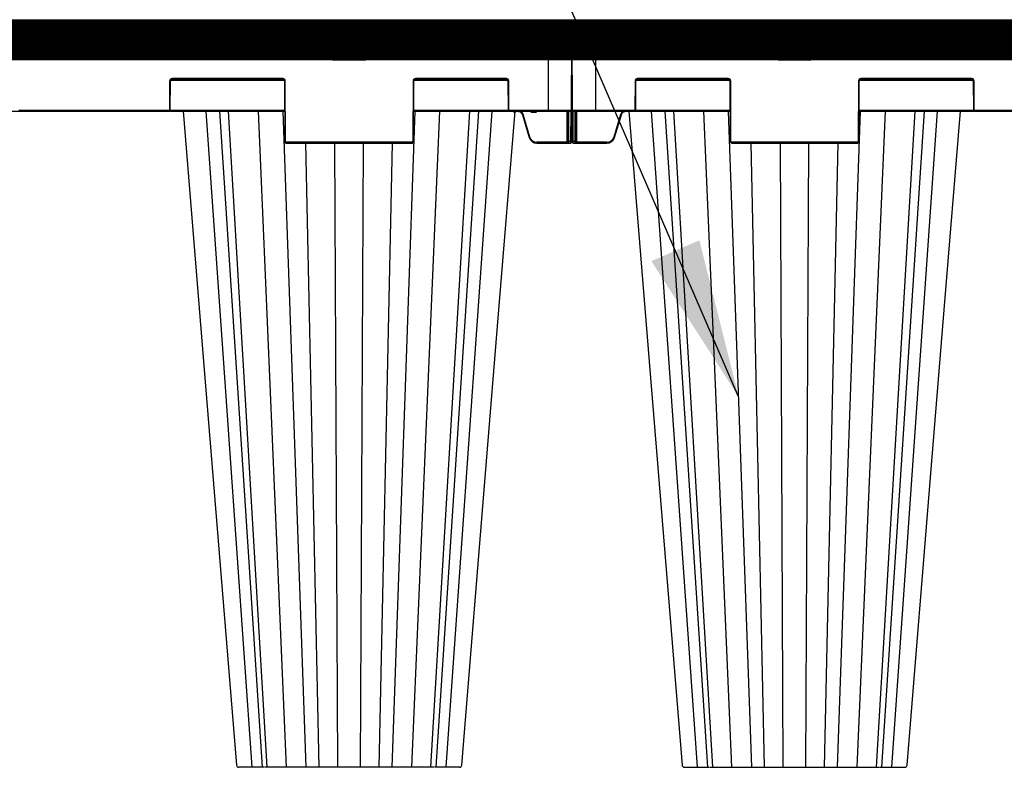
# Model space of a CAD drawing. Units: millimetres. Extents: x -3755 to 33020, y -27287 to -12744.
# Drawn here: x 4292 to 4911, y -16171 to -15701 of the extents above; entities that cross this region are included whole.
import ezdxf

# ---------------------------------------------------------------- set-up
doc = ezdxf.new("R2010")
doc.units = ezdxf.units.MM
doc.header["$LTSCALE"] = 2
doc.linetypes.add('ACAD_ISO03W100', pattern=[30, 12, -18])
for name, color, linetype in [('ACO DIM', 10, 'Continuous'), ('ACO SPEC', 10, 'ACAD_ISO03W100'), ('DUENN-18', 10, 'Continuous'), ('SICHTBAR', 10, 'Continuous'), ('TEXT35', 10, 'Continuous')]:
    doc.layers.add(name, color=color, linetype=linetype)
doc.styles.get("Standard").update_dxf_attribs({"font": 'arial.ttf'})
doc.dimstyles.get("Standard").update_dxf_attribs({"dimtxt": 0.18, "dimasz": 0.18, "dimexe": 0.18, "dimexo": 0.0625, "dimgap": 0.09, "dimtad": 0, "dimtih": 1, "dimtoh": 1, "dimdec": 4, "dimzin": 0, "dimdsep": 46, "dimtxsty": 'Standard', "dimcen": 0.09, "dimadec": 0, "dimazin": 0, "dimtfac": 1, "dimtdec": 4, "dimtofl": 0, "dimtmove": 0, "dimatfit": 3, "dimfxl": 1, "dimtolj": 1, "dimtzin": 0, "dimarcsym": 0})

# ---------------------------------------------------------------- blocks, each defined once
blk = doc.blocks.new('StormBrixx SD side view')
at = {"layer": 'DUENN-18'}
for p, q in [((447.77, 913.5), (472.23, 913.5)), ((449.46, 901.96), (449.11, 911.12)), ((470.89, 911.12), (470.54, 901.96)), ((585, 914), (585, 869.5)), ((469.54, 901), (450.46, 901)), ((347.17, 888), (347.09, 870)), ((347.81, 888.5), (419.19, 888.5)), ((418.33, 889.5), (348.67, 889.5)), ((420, 850), (419.83, 888)), ((500.17, 888), (500, 850)), ((500.81, 888.5), (559.69, 888.5)), ((558.83, 889.5), (501.67, 889.5)), ((560.41, 870), (560.33, 888)), ((346.59, 869.5), (253.41, 869.5)), ((253.41, 869.5), (253.41, 869)), ((419.41, 869.5), (347.46, 869.5)), ((398.95, 457), (370.14, 869)), ((378.43, 869), (405.26, 457)), ((408.56, 457), (384.18, 869)), ((420.63, 457), (402.92, 869)), ((433, 457), (418.51, 869)), ((487, 457), (501.49, 869)), ((499.37, 457), (517.08, 869)), ((560.04, 869.5), (500.59, 869.5)), ((511.44, 457), (535.82, 869)), ((514.74, 457), (541.57, 869)), ((521.05, 457), (549.86, 869)), ((585, 869.5), (560.91, 869.5)), ((573.66, 852.7), (569.4, 866.89)), ((574.81, 869), (574.81, 868.5)), ((574.81, 868.5), (577.19, 868.5)), ((577.19, 869), (577.19, 868.5)), ((599.81, 869.5), (585, 869.5)), ((585, 869.5), (585, 869)), ((596.84, 869), (596.92, 849.5)), ((597.59, 869), (597.67, 850)), ((598.17, 850), (598.09, 869)), ((599.3, 869), (599.22, 850)), ((499.5, 849.5), (420.5, 849.5)), ((441.17, 457), (432.68, 849)), ((452.86, 457), (451.09, 849)), ((467.14, 457), (468.91, 849)), ((478.83, 457), (487.32, 849)), ((596.92, 849.5), (577.97, 849.5)), ((577.97, 849), (577.97, 849.5)), ((596.92, 849), (596.92, 849.5)), ((599.22, 850), (598.17, 850))]:
    blk.add_line(p, q, dxfattribs=at)
at = {"layer": 'DUENN-18', "flags": 128}
for points in [[(597.67, 850), (597.67, 849.9), (597.67, 849.8), (597.67, 849.72), (597.67, 849.64), (597.67, 849.58), (597.67, 849.54), (597.67, 849.51), (597.67, 849.5)], [(598.17, 849), (598.17, 849.02), (598.17, 849.08), (598.17, 849.17), (598.17, 849.29), (598.17, 849.44), (598.17, 849.61), (598.17, 849.8), (598.17, 850)], [(599.22, 850), (599.22, 849.8), (599.22, 849.61), (599.22, 849.44), (599.22, 849.29), (599.22, 849.17), (599.22, 849.08), (599.22, 849.02), (599.22, 849)]]:
    blk.add_lwpolyline(points, dxfattribs=at)
at = {"layer": 'DUENN-18'}
for centre, radius, start, end in [((446.11, 911), 3, 2.2026, 90), ((473.89, 911), 3, 90, 177.7974), ((450.46, 902), 1, 182.2026, 270), ((469.54, 902), 1, 270, 357.7974), ((348.67, 888), 1.5, 90, 179.75), ((418.33, 888), 1.5, 0.25, 90), ((501.67, 888), 1.5, 90, 179.75), ((558.83, 888), 1.5, 0.25, 90), ((253.41, 870), 0.5, 180.25, 270), ((346.59, 870), 0.5, 270, 359.75), ((560.91, 870), 0.5, 180.25, 270), ((420.5, 850), 0.5, 180.25, 270), ((499.5, 850), 0.5, 270, 359.75), ((564.86, 881.62), 30.23, 285.98684, 286.93349), ((577.97, 854), 4.5, 196.69924, 270), ((597.92, 876.9), 26.9, 269.46758, 270.53242), ((598.17, 849.5), 0.5, 180.25, 270), ((599.47, 876.9), 26.9, 269.46758, 270.53242)]:
    blk.add_arc(centre, radius, start, end, dxfattribs=at)
blk.add_ellipse((596.92, 849.5), major_axis=(0.75, -0.002), ratio=0.002909, start_param=4.712429, end_param=6.283206, dxfattribs=at)
for points, knots in [([(569.4, 866.89), (569.38, 866.97), (569.23, 867.44), (568.75, 868.2), (568.14, 868.84), (567.75, 868.99), (567.73, 869)], [0, 0, 0, 0, 0.088588, 0.534586, 0.981294, 1, 1, 1, 1]), ([(568.92, 866.75), (568.93, 866.75), (568.95, 866.76), (569.06, 866.79), (569.21, 866.84), (569.34, 866.88), (569.4, 866.89)], [0, 0, 0, 0, 0.249993, 0.500005, 0.749966, 1, 1, 1, 1]), ([(573.89, 869), (573.97, 868.91), (574.12, 868.72), (574.45, 868.54), (574.69, 868.52), (574.81, 868.5)], [0, 0, 0, 0, 0.3270776, 0.6631748, 1, 1, 1, 1]), ([(577.19, 868.5), (577.31, 868.52), (577.55, 868.54), (577.88, 868.72), (578.03, 868.91), (578.11, 869)], [0, 0, 0, 0, 0.3368252, 0.6729224, 1, 1, 1, 1])]:
    blk.add_open_spline(points, degree=3, knots=knots, dxfattribs=at)
at = {"layer": 'SICHTBAR'}
for p, q in [((153.89, 914), (446.11, 914)), ((473.89, 914), (446.11, 914)), ((473.89, 914), (585, 914)), ((600, 914), (585, 914)), ((599.81, 869.5), (600, 914)), ((347.59, 870), (347.67, 888)), ((348.67, 889), (418.33, 889)), ((419.33, 888), (419.5, 850)), ((500.5, 850), (500.67, 888)), ((501.67, 889), (558.83, 889)), ((559.83, 888), (559.91, 870)), ((180.59, 869), (253.41, 869)), ((253.41, 869), (346.59, 869)), ((346.59, 869), (419.41, 869)), ((500.59, 869), (560.91, 869)), ((560.91, 869), (585, 869)), ((568.92, 866.75), (573.18, 852.56)), ((585, 869), (599.31, 869)), ((599.72, 850), (599.81, 869.5)), ((420.5, 849), (499.5, 849)), ((577.97, 849), (596.92, 849)), ((596.92, 849), (598.17, 849)), ((598.17, 849), (599.22, 849)), ((599.72, 850), (599.72, 849.5)), ((391.06, 457), (390.73, 457)), ((394.01, 457), (392.15, 457)), ((414.5, 457), (411.76, 457)), ((447.17, 457), (444.3, 457)), ((483.28, 457), (481.05, 457)), ((513.16, 457), (512.16, 457))]:
    blk.add_line(p, q, dxfattribs=at)
at = {"layer": 'SICHTBAR', "flags": 128}
for points in [[(355.72, 869), (368.54, 711.85), (389.21, 458.38)], [(530.79, 458.38), (546.14, 646.66), (554.1, 744.23), (564.28, 869)]]:
    blk.add_lwpolyline(points, dxfattribs=at)
at = {"layer": 'SICHTBAR'}
for centre, radius, start, end in [((348.67, 888), 1, 90, 179.75), ((418.33, 888), 1, 0.25, 90), ((501.67, 888), 1, 90, 179.75), ((558.83, 888), 1, 0.25, 90), ((253.41, 870), 1, 180.25, 270), ((346.59, 870), 1, 270, 359.75), ((560.91, 870), 1, 180.25, 270), ((599.31, 869.5), 0.5, 270, 359.75), ((420.5, 850), 1, 180.25, 270), ((499.5, 850), 1, 270, 359.75), ((577.97, 854), 5, 196.69924, 270), ((599.22, 849.5), 0.5, 270, 359.75), ((390.71, 458.5), 1.5, 184.8308, 270.01388), ((529.29, 458.5), 1.5, 269.94419, 355.23505)]:
    blk.add_arc(centre, radius, start, end, dxfattribs=at)
for points, knots in [([(563.63, 868.05), (563.89, 868.27), (564.42, 868.72), (565.45, 869.03), (566.54, 869), (567.55, 868.61), (568.39, 867.91), (568.72, 867.21), (568.92, 866.82), (568.92, 866.75), (568.92, 866.75)], [0, 0, 0, 0, 0.153933, 0.318056, 0.481505, 0.644133, 0.806108, 0.96786, 0.999991, 1, 1, 1, 1]), ([(392.15, 457), (391.92, 457), (391.46, 457), (391.2, 457), (391.06, 457)], [0, 0, 0, 0, 0.497223, 1, 1, 1, 1]), ([(399.05, 457), (398.14, 457), (396.29, 457), (394.78, 457), (394.01, 457)], [0, 0, 0, 0, 0.491494, 1, 1, 1, 1]), ([(406.39, 457), (405.69, 457), (404.24, 457), (401.52, 457), (399.71, 457), (399.05, 457)], [0, 0, 0, 0, 0.377879, 0.774223, 1, 1, 1, 1]), ([(409.53, 457), (408.9, 457), (407.62, 457), (407.1, 457), (406.84, 457)], [0, 0, 0, 0, 0.501347, 1, 1, 1, 1]), ([(411.76, 457), (411.36, 457), (410.56, 457), (409.88, 457), (409.53, 457)], [0, 0, 0, 0, 0.49722, 1, 1, 1, 1]), ([(420, 457), (419.11, 457), (417.32, 457), (415.45, 457), (414.5, 457)], [0, 0, 0, 0, 0.491501, 1, 1, 1, 1]), ([(434.44, 457), (434.29, 457), (433.91, 457), (432.25, 457), (430.22, 457), (427.93, 457), (425.47, 457), (422.38, 457), (420.63, 457), (420, 457)], [0, 0, 0, 0, 0.119689, 0.30358, 0.499863, 0.527343, 0.71128, 0.895222, 1, 1, 1, 1]), ([(435.16, 457), (434.99, 457), (434.66, 457), (434.51, 457), (434.44, 457)], [0, 0, 0, 0, 0.516644, 1, 1, 1, 1]), ([(436.72, 457), (436.42, 457), (435.9, 457), (435.42, 457), (435.22, 457), (435.16, 457)], [0, 0, 0, 0, 0.497231, 0.847014, 1, 1, 1, 1]), ([(441.53, 457), (440.61, 457), (438.79, 457), (437.41, 457), (436.72, 457)], [0, 0, 0, 0, 0.501349, 1, 1, 1, 1]), ([(444.3, 457), (443.84, 457), (442.9, 457), (441.99, 457), (441.53, 457)], [0, 0, 0, 0, 0.497227, 1, 1, 1, 1]), ([(451.66, 457), (451.04, 457), (449.79, 457), (448.05, 457), (447.17, 457)], [0, 0, 0, 0, 0.491505, 1, 1, 1, 1]), ([(468.34, 457), (467.83, 457), (466.55, 457), (463.7, 457), (461.08, 457), (458.47, 457), (455.96, 457), (453.31, 457), (452.1, 457), (451.66, 457)], [0, 0, 0, 0, 0.119688, 0.303579, 0.499864, 0.527343, 0.71128, 0.895222, 1, 1, 1, 1]), ([(470.25, 457), (469.89, 457), (469.19, 457), (468.61, 457), (468.34, 457)], [0, 0, 0, 0, 0.51664, 1, 1, 1, 1]), ([(470.45, 457), (470.42, 457), (470.35, 457), (470.29, 457), (470.25, 457)], [0, 0, 0, 0, 0.495171, 1, 1, 1, 1]), ([(472.83, 457), (472.42, 457), (471.65, 457), (470.88, 457), (470.51, 457), (470.45, 457)], [0, 0, 0, 0, 0.497484, 0.918632, 1, 1, 1, 1]), ([(478.47, 457), (477.52, 457), (475.63, 457), (473.76, 457), (472.83, 457)], [0, 0, 0, 0, 0.50135, 1, 1, 1, 1]), ([(481.05, 457), (480.64, 457), (479.82, 457), (478.92, 457), (478.47, 457)], [0, 0, 0, 0, 0.497218, 1, 1, 1, 1]), ([(485.56, 457), (485.37, 457), (484.99, 457), (483.86, 457), (483.28, 457)], [0, 0, 0, 0, 0.491504, 1, 1, 1, 1]), ([(500, 457), (499.28, 457), (497.43, 457), (494.16, 457), (491.65, 457), (489.42, 457), (487.53, 457), (486.03, 457), (485.69, 457), (485.56, 457)], [0, 0, 0, 0, 0.119689, 0.30358, 0.499864, 0.527342, 0.71128, 0.895223, 1, 1, 1, 1]), ([(502.6, 457), (502.14, 457), (501.25, 457), (500.41, 457), (500, 457)], [0, 0, 0, 0, 0.516641, 1, 1, 1, 1]), ([(505.5, 457), (505.03, 457), (504.21, 457), (503.24, 457), (502.75, 457), (502.6, 457)], [0, 0, 0, 0, 0.497244, 0.847021, 1, 1, 1, 1]), ([(510.47, 457), (509.74, 457), (508.29, 457), (506.43, 457), (505.5, 457)], [0, 0, 0, 0, 0.501346, 1, 1, 1, 1]), ([(512.16, 457), (511.92, 457), (511.44, 457), (510.79, 457), (510.47, 457)], [0, 0, 0, 0, 0.497213, 1, 1, 1, 1]), ([(520.95, 457), (520.2, 457), (518.3, 457), (515.59, 457), (514.26, 457), (513.64, 457)], [0, 0, 0, 0, 0.25666, 0.651005, 1, 1, 1, 1]), ([(523.53, 457), (523.1, 457), (522.27, 457), (521.38, 457), (520.95, 457)], [0, 0, 0, 0, 0.516639, 1, 1, 1, 1]), ([(525.99, 457), (525.61, 457), (524.96, 457), (524.11, 457), (523.67, 457), (523.53, 457)], [0, 0, 0, 0, 0.497226, 0.847011, 1, 1, 1, 1]), ([(528.94, 457), (528.63, 457), (528.01, 457), (526.66, 457), (525.99, 457)], [0, 0, 0, 0, 0.501348, 1, 1, 1, 1]), ([(529.25, 457), (529.24, 457), (529.22, 457), (529.06, 457), (528.94, 457)], [0, 0, 0, 0, 0.277078, 1, 1, 1, 1])]:
    blk.add_open_spline(points, degree=3, knots=knots, dxfattribs=at)
blk = doc.blocks.new('StormBrixx SD side view 600 mm')
at = {"layer": 'DUENN-18'}
for p, q in [((-285, 869.5), (-285, 914)), ((-172.23, 913.5), (-147.77, 913.5)), ((-170.54, 901.96), (-170.89, 911.12)), ((-149.11, 911.12), (-149.46, 901.96)), ((-150.46, 901), (-169.54, 901)), ((-260.33, 888), (-260.41, 870)), ((-259.69, 888.5), (-200.81, 888.5)), ((-201.67, 889.5), (-258.83, 889.5)), ((-200, 850), (-200.17, 888)), ((-119.83, 888), (-120, 850)), ((-119.19, 888.5), (-47.81, 888.5)), ((-48.67, 889.5), (-118.33, 889.5)), ((-47.09, 870), (-47.17, 888)), ((-285, 869.5), (-299.81, 869.5)), ((-299.22, 850), (-299.3, 869)), ((-298.09, 869), (-298.17, 850)), ((-297.67, 850), (-297.59, 869)), ((-296.92, 849.5), (-296.84, 869)), ((-260.91, 869.5), (-285, 869.5)), ((-285, 869.5), (-285, 869)), ((-269.4, 866.89), (-273.66, 852.7)), ((-200.59, 869.5), (-260.04, 869.5)), ((-221.05, 457), (-249.86, 869)), ((-241.57, 869), (-214.74, 457)), ((-211.44, 457), (-235.82, 869)), ((-199.37, 457), (-217.08, 869)), ((-187, 457), (-201.49, 869)), ((-133, 457), (-118.51, 869)), ((-120.63, 457), (-102.92, 869)), ((-47.46, 869.5), (-119.41, 869.5)), ((-108.56, 457), (-84.18, 869)), ((-105.26, 457), (-78.43, 869)), ((-98.95, 457), (-70.14, 869)), ((46.59, 869.5), (-46.59, 869.5)), ((-298.17, 850), (-299.22, 850)), ((-296.92, 849.5), (-296.92, 849)), ((-277.97, 849.5), (-296.92, 849.5)), ((-120.5, 849.5), (-199.5, 849.5)), ((-178.83, 457), (-187.32, 849)), ((-167.14, 457), (-168.91, 849)), ((-152.86, 457), (-151.09, 849)), ((-141.17, 457), (-132.68, 849)), ((-106.66, 457), (-106.66, 457))]:
    blk.add_line(p, q, dxfattribs=at)
at = {"layer": 'DUENN-18', "flags": 128}
for points in [[(-299.22, 849), (-299.22, 849.02), (-299.22, 849.08), (-299.22, 849.17), (-299.22, 849.29), (-299.22, 849.44), (-299.22, 849.61), (-299.22, 849.8), (-299.22, 850)], [(-298.17, 850), (-298.17, 849.8), (-298.17, 849.61), (-298.17, 849.44), (-298.17, 849.29), (-298.17, 849.17), (-298.17, 849.08), (-298.17, 849.02), (-298.17, 849)], [(-297.67, 849.5), (-297.67, 849.51), (-297.67, 849.54), (-297.67, 849.58), (-297.67, 849.64), (-297.67, 849.72), (-297.67, 849.8), (-297.67, 849.9), (-297.67, 850)]]:
    blk.add_lwpolyline(points, dxfattribs=at)
at = {"layer": 'DUENN-18'}
for centre, radius, start, end in [((-173.89, 911), 3, 2.2026, 90), ((-146.11, 911), 3, 90, 177.7974), ((-169.54, 902), 1, 182.2026, 270), ((-150.46, 902), 1, 270, 357.7974), ((-258.83, 888), 1.5, 90, 179.75), ((-201.67, 888), 1.5, 0.25, 90), ((-118.33, 888), 1.5, 90, 179.75), ((-48.67, 888), 1.5, 0.25, 90), ((-260.91, 870), 0.5, 270, 359.75), ((-46.59, 870), 0.5, 180.25, 270), ((-299.47, 876.9), 26.91, 269.46765, 270.53235), ((-297.92, 876.9), 26.91, 269.46765, 270.53235), ((-298.17, 849.5), 0.5, 270, 359.75), ((-277.97, 854), 4.5, 270, 343.30076), ((-199.5, 850), 0.5, 180.25, 270), ((-120.5, 850), 0.5, 270, 359.75)]:
    blk.add_arc(centre, radius, start, end, dxfattribs=at)
blk.add_ellipse((-296.92, 849.5), major_axis=(0.75, 0.002), ratio=0.002909, start_param=3.141572, end_param=4.712349, dxfattribs=at)
blk.add_open_spline([(-267.74, 869), (-267.75, 869), (-268.13, 868.85), (-268.73, 868.22), (-269.22, 867.46), (-269.37, 866.98), (-269.4, 866.89)], degree=3, knots=[0, 0, 0, 0, 0.002911, 0.451715, 0.899756, 1, 1, 1, 1], dxfattribs=at)
at = {"layer": 'SICHTBAR'}
for p, q in [((-300, 914), (-299.81, 869.5)), ((-285, 914), (-300, 914)), ((-285, 914), (-173.89, 914)), ((-146.11, 914), (-173.89, 914)), ((-146.11, 914), (146.11, 914)), ((-259.91, 870), (-259.83, 888)), ((-258.83, 889), (-201.67, 889)), ((-200.67, 888), (-200.5, 850)), ((-119.5, 850), (-119.33, 888)), ((-118.33, 889), (-48.67, 889)), ((-47.67, 888), (-47.59, 870)), ((-299.81, 869.5), (-299.72, 850)), ((-299.31, 869), (-285, 869)), ((-285, 869), (-260.91, 869)), ((-273.18, 852.56), (-268.92, 866.75)), ((-260.91, 869), (-200.59, 869)), ((-119.41, 869), (-46.59, 869)), ((-46.59, 869), (46.59, 869)), ((-299.22, 849), (-298.17, 849)), ((-298.17, 849), (-296.92, 849)), ((-296.92, 849), (-277.97, 849)), ((-199.5, 849), (-120.5, 849)), ((-229.26, 457), (-228.94, 457)), ((-227.86, 457), (-225.99, 457)), ((-208.24, 457), (-205.51, 457)), ((-175.7, 457), (-172.84, 457)), ((-149.74, 457), (-149.54, 457)), ((-138.95, 457), (-136.72, 457)), ((-107.84, 457), (-106.85, 457))]:
    blk.add_line(p, q, dxfattribs=at)
at = {"layer": 'SICHTBAR', "flags": 128}
for points in [[(-264.28, 869), (-251.46, 711.85), (-230.79, 458.38)], [(-89.21, 458.38), (-73.86, 646.66), (-65.9, 744.23), (-55.72, 869)], [(-299.72, 850), (-299.72, 849.9), (-299.72, 849.8), (-299.72, 849.72), (-299.72, 849.64), (-299.72, 849.58), (-299.72, 849.54), (-299.72, 849.51), (-299.72, 849.5)]]:
    blk.add_lwpolyline(points, dxfattribs=at)
at = {"layer": 'SICHTBAR'}
for centre, radius, start, end in [((-258.83, 888), 1, 90, 179.75), ((-201.67, 888), 1, 0.25, 90), ((-118.33, 888), 1, 90, 179.75), ((-48.67, 888), 1, 0.25, 90), ((-299.31, 869.5), 0.5, 180.25, 270), ((-260.91, 870), 1, 270, 359.75), ((-46.59, 870), 1, 180.25, 270), ((-299.22, 849.5), 0.5, 180.25, 270), ((-277.97, 854), 5, 270, 343.30076), ((-199.5, 850), 1, 180.25, 270), ((-120.5, 850), 1, 270, 359.75), ((-229.29, 458.5), 1.5, 184.84303, 270.01527), ((-90.71, 458.5), 1.5, 269.94455, 355.23811)]:
    blk.add_arc(centre, radius, start, end, dxfattribs=at)
for points, knots in [([(-268.92, 866.75), (-268.92, 866.75), (-268.92, 866.83), (-268.71, 867.23), (-268.37, 867.93), (-267.52, 868.62), (-266.67, 868.94), (-266.13, 869), (-265.94, 869)], [0, 0, 0, 0, 0.0000091, 0.036201, 0.1979497, 0.3599263, 0.522562, 0.6083418, 0.6083418, 0.6083418, 0.6083418]), ([(-228.94, 457), (-228.8, 457), (-228.54, 457), (-228.08, 457), (-227.86, 457)], [0, 0, 0, 0, 0.507317, 1, 1, 1, 1]), ([(-225.99, 457), (-225.2, 457), (-223.69, 457), (-221.84, 457), (-220.95, 457)], [0, 0, 0, 0, 0.520472, 1, 1, 1, 1]), ([(-220.95, 457), (-220.29, 457), (-218.48, 457), (-215.75, 457), (-214.3, 457), (-213.6, 457)], [0, 0, 0, 0, 0.225359, 0.621001, 1, 1, 1, 1]), ([(-213.15, 457), (-212.9, 457), (-212.38, 457), (-211.11, 457), (-210.47, 457)], [0, 0, 0, 0, 0.495737, 1, 1, 1, 1]), ([(-210.47, 457), (-210.12, 457), (-209.44, 457), (-208.64, 457), (-208.24, 457)], [0, 0, 0, 0, 0.507314, 1, 1, 1, 1]), ([(-205.51, 457), (-204.53, 457), (-202.66, 457), (-200.86, 457), (-200, 457)], [0, 0, 0, 0, 0.5204737, 1, 1, 1, 1]), ([(-200, 457), (-199.37, 457), (-197.62, 457), (-194.53, 457), (-192.07, 457), (-189.78, 457), (-187.75, 457), (-186.09, 457), (-185.71, 457), (-185.56, 457)], [0, 0, 0, 0, 0.104775, 0.288719, 0.472657, 0.500133, 0.696417, 0.880307, 1, 1, 1, 1]), ([(-185.56, 457), (-185.49, 457), (-185.34, 457), (-185.01, 457), (-184.84, 457)], [0, 0, 0, 0, 0.487994, 1, 1, 1, 1]), ([(-184.84, 457), (-184.78, 457), (-184.57, 457), (-184.1, 457), (-183.58, 457), (-183.28, 457)], [0, 0, 0, 0, 0.1500649, 0.5008305, 1, 1, 1, 1]), ([(-183.28, 457), (-182.6, 457), (-181.22, 457), (-179.39, 457), (-178.47, 457)], [0, 0, 0, 0, 0.495739, 1, 1, 1, 1]), ([(-178.47, 457), (-178.01, 457), (-177.1, 457), (-176.16, 457), (-175.7, 457)], [0, 0, 0, 0, 0.507314, 1, 1, 1, 1]), ([(-172.84, 457), (-171.93, 457), (-170.2, 457), (-168.94, 457), (-168.34, 457)], [0, 0, 0, 0, 0.520473, 1, 1, 1, 1]), ([(-168.34, 457), (-167.9, 457), (-166.69, 457), (-164.04, 457), (-161.53, 457), (-158.92, 457), (-156.3, 457), (-153.45, 457), (-152.17, 457), (-151.66, 457)], [0, 0, 0, 0, 0.104774, 0.288716, 0.472654, 0.50013, 0.696412, 0.880302, 1, 1, 1, 1]), ([(-151.66, 457), (-151.38, 457), (-150.81, 457), (-150.1, 457), (-149.74, 457)], [0, 0, 0, 0, 0.488432, 1, 1, 1, 1]), ([(-149.54, 457), (-149.48, 457), (-149.11, 457), (-148.35, 457), (-147.58, 457), (-147.17, 457)], [0, 0, 0, 0, 0.078383, 0.501076, 1, 1, 1, 1]), ([(-147.17, 457), (-146.24, 457), (-144.38, 457), (-142.48, 457), (-141.53, 457)], [0, 0, 0, 0, 0.495742, 1, 1, 1, 1]), ([(-141.53, 457), (-141.07, 457), (-140.17, 457), (-139.35, 457), (-138.95, 457)], [0, 0, 0, 0, 0.50732, 1, 1, 1, 1]), ([(-136.72, 457), (-136.13, 457), (-135, 457), (-134.62, 457), (-134.44, 457)], [0, 0, 0, 0, 0.520469, 1, 1, 1, 1]), ([(-134.44, 457), (-134.31, 457), (-133.97, 457), (-132.47, 457), (-130.58, 457), (-128.35, 457), (-125.84, 457), (-122.57, 457), (-120.72, 457), (-120, 457)], [0, 0, 0, 0, 0.104773, 0.288715, 0.472652, 0.500129, 0.696412, 0.880302, 1, 1, 1, 1]), ([(-120, 457), (-119.58, 457), (-118.74, 457), (-117.85, 457), (-117.39, 457)], [0, 0, 0, 0, 0.487973, 1, 1, 1, 1]), ([(-117.39, 457), (-117.24, 457), (-116.76, 457), (-115.79, 457), (-114.97, 457), (-114.5, 457)], [0, 0, 0, 0, 0.150067, 0.50083, 1, 1, 1, 1]), ([(-114.5, 457), (-113.57, 457), (-111.72, 457), (-110.27, 457), (-109.53, 457)], [0, 0, 0, 0, 0.495739, 1, 1, 1, 1]), ([(-109.53, 457), (-109.21, 457), (-108.56, 457), (-108.08, 457), (-107.84, 457)], [0, 0, 0, 0, 0.507314, 1, 1, 1, 1]), ([(-106.41, 457), (-105.78, 457), (-104.44, 457), (-101.7, 457), (-99.8, 457), (-99.05, 457)], [0, 0, 0, 0, 0.35475, 0.745599, 1, 1, 1, 1]), ([(-99.05, 457), (-98.61, 457), (-97.73, 457), (-96.89, 457), (-96.46, 457)], [0, 0, 0, 0, 0.487997, 1, 1, 1, 1]), ([(-96.46, 457), (-96.33, 457), (-95.88, 457), (-95.04, 457), (-94.39, 457), (-94.01, 457)], [0, 0, 0, 0, 0.150068, 0.500832, 1, 1, 1, 1]), ([(-94.01, 457), (-93.35, 457), (-92, 457), (-91.38, 457), (-91.06, 457)], [0, 0, 0, 0, 0.495741, 1, 1, 1, 1]), ([(-91.06, 457), (-90.94, 457), (-90.78, 457), (-90.76, 457), (-90.75, 457)], [0, 0, 0, 0, 0.724423, 1, 1, 1, 1])]:
    blk.add_open_spline(points, degree=3, knots=knots, dxfattribs=at)

msp = doc.modelspace()

# ---------------------------------------------------------------- linework, layer by layer
at = {"layer": 'ACO SPEC', "ltscale": 2, "const_width": 25}
msp.add_lwpolyline([(-801.018, -15713.931), (11879.227, -15713.931), (11879.227, -16627.931), (-801.018, -16627.931)], close=True, dxfattribs=at)
at = {"layer": 'ACO SPEC', "linetype": 'Continuous', "ltscale": 5}
for points in [[(-813.518, -15701.431), (11891.727, -15701.431), (11891.727, -16640.431), (-813.518, -16640.431)], [(-788.518, -15726.431), (11866.727, -15726.431), (11866.727, -16615.431), (-788.518, -16615.431)]]:
    msp.add_lwpolyline(points, close=True, dxfattribs=at)

# ---------------------------------------------------------------- block references
at = {"layer": 'TEXT35'}
for name, p in [('StormBrixx SD side view', (4039.232, -16627.931)), ('StormBrixx SD side view 600 mm', (4939.232, -16627.931))]:
    msp.add_blockref(name, p, dxfattribs=at)

# ---------------------------------------------------------------- leaders
at = {"layer": 'ACO DIM'}
for points in [[(5316.096, -15813.931), (3600.893, -13037.58)], [(4744.048, -15938.249), (3664.104, -13446.033)]]:
    msp.add_leader(points, dimstyle='Standard', override={"dimasz": 100}, dxfattribs=at)

doc.saveas('drawing.dxf')
